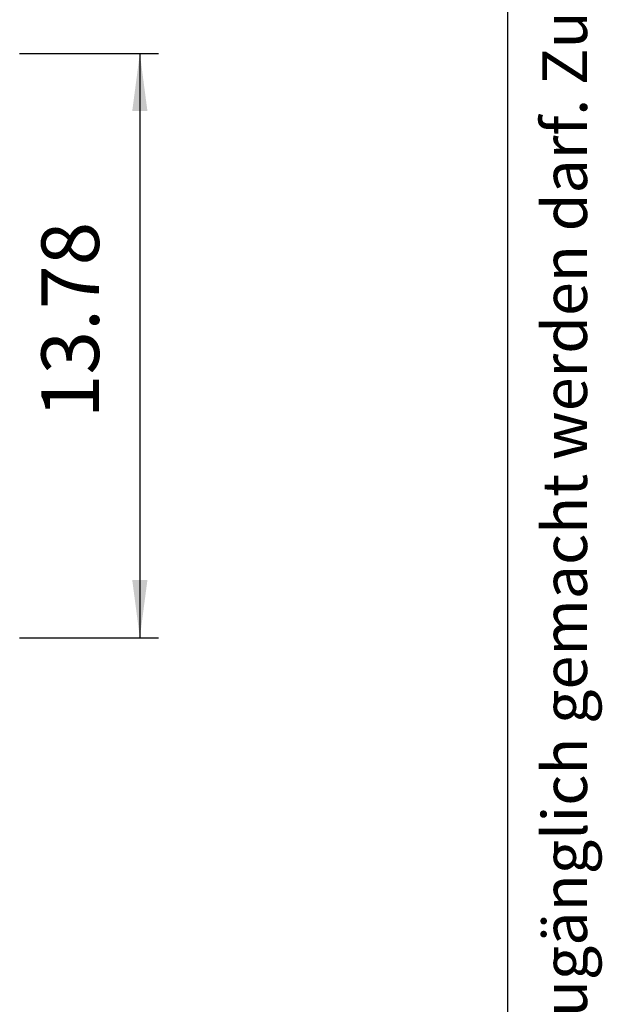
# Model space of a CAD drawing. Units: millimetres. Extents: x -119 to 6464, y -10062 to -5590.
# Drawn here: x 5648 to 5997, y -7015 to -6425 of the extents above; entities that cross this region are included whole.
import ezdxf

# ---------------------------------------------------------------- set-up
doc = ezdxf.new("R2010")
doc.units = ezdxf.units.MM
doc.layers.add('1', color=7, linetype='Continuous')
doc.styles.add('CONVERTER_11', font='txt.shx', dxfattribs={"width": 0.9})
doc.styles.add('CONVERTER_12', font='txt.shx', dxfattribs={"width": 0.72})
doc.dimstyles.new('ME10_DIM_76', dxfattribs={"dimtxt": 34.5, "dimasz": 34.5, "dimexe": 11.25, "dimexo": 7.5, "dimgap": 13.5, "dimtad": 1, "dimlfac": 0.03937, "dimdsep": 46, "dimtxsty": 'CONVERTER_11', "dimsah": 1, "dimcen": 0.09, "dimclrd": 6, "dimclre": 6, "dimclrt": 3, "dimadec": 0, "dimazin": 0, "dimtfac": 1, "dimtdec": 4, "dimtix": 1, "dimtmove": 0, "dimatfit": 3, "dimfxl": 1, "dimtolj": 1, "dimtzin": 0, "dimarcsym": 0})

# ---------------------------------------------------------------- blocks, each defined once
blk = doc.blocks.new('_tb_frame_A3QV', base_point=(1.037, -664.685))
at = {"layer": '1', "color": 7, "linetype": 'Continuous'}
blk.add_line((396.037, -664.685), (396.037, -378.685), dxfattribs=at)
at = {"layer": '1', "color": 2, "insert": (398.537, -521.685), "char_height": 1.785, "attachment_point": 5, "rotation": 90, "line_spacing_factor": 1.320528, "style": 'CONVERTER_12'}
blk.add_mtext('COPYRIGHT RESERVED: Die Zeichnung enthält von uns entwickeltes, geschütztes Know-How, das nicht ohne unsere schriftliche Zustimmung Dritten, insbesondere Mitbewerbern, zugänglich gemacht werden darf. Zuwiderhandlungen verpflichten zu Schadenersatz.', dxfattribs=at)
blk = doc.blocks.new('*D72')
at = {"layer": '1', "color": 6, "linetype": 'Continuous'}
for p, q in [((5648.06, -6445.24), (5731.35, -6445.24)), ((5720.1, -6445.24), (5720.1, -6795.24)), ((5648.06, -6795.24), (5731.35, -6795.24))]:
    blk.add_line(p, q, dxfattribs=at)
at = {"layer": '1', "color": 6}
for points in [[(5724.64, -6479.74), (5715.56, -6479.74), (5720.1, -6445.24)], [(5715.56, -6760.74), (5724.64, -6760.74), (5720.1, -6795.24)]]:
    blk.add_solid(points, dxfattribs=at)
at = {"layer": '1', "color": 3, "insert": (5706.43, -6663.72), "char_height": 34.5, "attachment_point": 7, "rotation": 90, "line_spacing_factor": 0.454545, "style": 'CONVERTER_11'}
blk.add_mtext('13.78', dxfattribs=at)

msp = doc.modelspace()

# ---------------------------------------------------------------- block references
at = {"xscale": 15, "yscale": 15, "zscale": 15}
msp.add_blockref('_tb_frame_A3QV', (15.56, -9970.282), dxfattribs=at)

# ---------------------------------------------------------------- dimensions: what is measured, and where the dimension line sits
at = {"layer": '1'}
dim = msp.add_linear_dim(base=(5720.103, -6445.241), p1=(5640.56, -6795.241), p2=(5640.56, -6445.241), angle=90, dimstyle='ME10_DIM_76', dxfattribs=at)
dim.commit()
dim.dimension.update_dxf_attribs({"geometry": '*D72', "text_midpoint": (5693.468, -6620.241), "text_rotation": 90})

doc.saveas('drawing.dxf')
